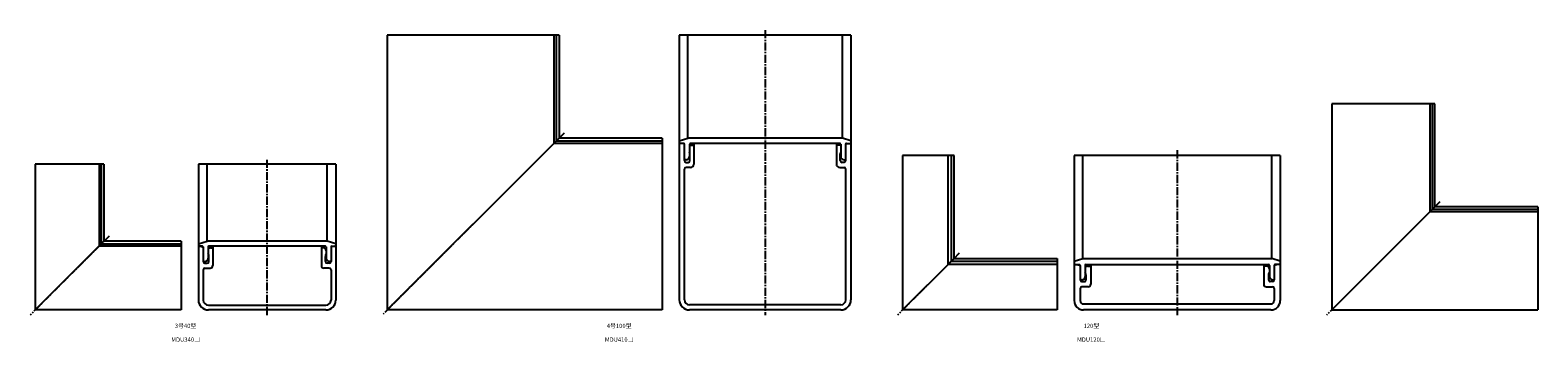
# Model space of a CAD drawing. Units: millimetres. Extents: x -90 to 6838, y -71 to 306.
# Drawn here: x -90 to 788, y -16 to 166 of the extents above; entities that cross this region are included whole.
import ezdxf

# ---------------------------------------------------------------- set-up
doc = ezdxf.new("R2010")
doc.units = ezdxf.units.MM
doc.header["$LTSCALE"] = 0.5
doc.linetypes.add('CENTER2', pattern=[28.575, 19.05, -3.175, 3.175, -3.175])
doc.styles.get("Standard").update_dxf_attribs({"font": 'romans.shx', "bigfont": 'extfont2.shx'})

msp = doc.modelspace()

# ---------------------------------------------------------------- linework, layer by layer
at = {"color": 7, "linetype": 'Continuous', "lineweight": -3, "ltscale": 0.5}
for p, q in [((117.5, 163), (117.5, 3)), ((217.5, 163), (117.5, 163)), ((214.5, 163), (214.5, 100)), ((216.1, 101.6), (216.1, 163)), ((217.5, 163), (217.5, 103)), ((387.5, 163), (287.5, 163)), ((287.5, 163), (287.5, 9)), ((292.5, 103), (292.5, 163)), ((382.5, 103), (382.5, 163)), ((387.5, 163), (387.5, 9)), ((727.5, 123), (667.5, 123)), ((667.5, 123), (667.5, 3)), ((724.7, 60.2), (724.7, 123)), ((726.1, 61.6), (726.1, 123)), ((727.5, 63), (727.5, 123)), ((217.5, 103), (117.5, 3)), ((277.5, 100), (214.5, 100)), ((216.1, 101.6), (277.5, 101.6)), ((277.5, 103), (217.5, 103)), ((277.5, 103), (277.5, 3)), ((287.5, 101.6), (292.5, 103)), ((290.2, 100), (287.5, 100)), ((290.5, 90.5), (290.5, 99.7)), ((290.5, 90.5), (290.5, 99.7)), ((382.5, 103), (292.5, 103)), ((293.5, 99.5), (293.5, 92.5)), ((293.5, 97.5), (293.5, 95.31)), ((381, 100), (294, 100)), ((294, 99), (296, 99)), ((296, 100), (296, 88)), ((379, 100), (379, 88)), ((381, 99), (379, 99)), ((381.5, 99.5), (381.5, 92.5)), ((381.5, 97.5), (381.5, 95.31)), ((387.5, 101.6), (382.5, 103)), ((384.5, 90.5), (384.5, 99.7)), ((384.5, 90.5), (384.5, 99.7)), ((384.8, 100), (387.5, 100)), ((-87.5, 88), (-87.5, 3)), ((-47.5, 88), (-87.5, 88)), ((-50.3, 88), (-50.3, 40.2)), ((-48.9, 41.6), (-48.9, 88)), ((-47.5, 88), (-47.5, 43)), ((87.5, 88), (7.5, 88)), ((7.5, 88), (7.5, 8.8)), ((12.5, 43), (12.5, 88)), ((82.5, 43), (82.5, 88)), ((87.5, 88), (87.5, 8.8)), ((290.5, 90), (290.5, 90.5)), ((291.5, 90.5), (290.5, 90.5)), ((291.5, 89), (292.7, 89)), ((293.7, 90), (293.7, 93.95)), ((381.3, 90), (381.3, 93.95)), ((383.5, 89), (382.3, 89)), ((383.5, 90.5), (384.5, 90.5)), ((384.5, 90), (384.5, 90.5)), ((417.5, 93), (417.5, 3)), ((447.5, 93), (417.5, 93)), ((444, 93), (444, 29.5)), ((446, 31.5), (446, 93)), ((447.5, 33), (447.5, 93)), ((637.5, 93), (517.5, 93)), ((517.5, 93), (517.5, 8.5)), ((522.5, 33), (522.5, 93)), ((632.5, 33), (632.5, 93)), ((637.5, 93), (637.5, 8.5)), ((290.5, 9), (290.5, 85)), ((294, 86), (291.5, 86)), ((381, 86), (383.5, 86)), ((384.5, 9), (384.5, 85)), ((667.5, 3), (727.5, 63)), ((787.5, 61.6), (726.1, 61.6)), ((787.5, 63), (727.5, 63)), ((787.5, 63), (787.5, 3)), ((787.5, 60.2), (724.7, 60.2)), ((-47.5, 43), (-87.5, 3)), ((-2.5, 40.2), (-50.3, 40.2)), ((-48.9, 41.6), (-2.5, 41.6)), ((-2.5, 43), (-47.5, 43)), ((-2.5, 43), (-2.5, 3)), ((7.5, 41.6), (12.5, 43)), ((9.8, 40.2), (7.5, 40.2)), ((9.8, 40.2), (7.5, 40.2)), ((8.5, 40.2), (9.93, 39.8)), ((10.3, 39.7), (10.3, 31.2)), ((82.5, 43), (12.5, 43)), ((13.1, 39.7), (13.1, 33.2)), ((81.4, 40.2), (13.6, 40.2)), ((14.6, 39.2), (15.9, 39.2)), ((15.9, 40.2), (15.9, 28.9)), ((79.1, 40.2), (79.1, 28.9)), ((80.4, 39.2), (79.1, 39.2)), ((81.9, 39.7), (81.9, 33.2)), ((87.5, 41.6), (82.5, 43)), ((84.7, 39.7), (84.7, 31.2)), ((86.5, 40.2), (85.07, 39.8)), ((85.2, 40.2), (87.5, 40.2)), ((85.2, 40.2), (87.5, 40.2)), ((10.3, 31.2), (11.1, 31.2)), ((10.3, 26.4), (10.3, 8.8)), ((11.3, 30.2), (12.6, 30.2)), ((11.3, 27.4), (14.4, 27.4)), ((13.6, 31.2), (13.6, 34.2)), ((83.7, 27.4), (80.6, 27.4)), ((81.4, 31.2), (81.4, 34.2)), ((83.7, 30.2), (82.4, 30.2)), ((84.7, 31.2), (83.9, 31.2)), ((84.7, 26.4), (84.7, 8.8)), ((417.5, 3), (447.5, 33)), ((507.5, 29.5), (444, 29.5)), ((446, 31.5), (507.5, 31.5)), ((447.5, 33), (507.5, 33)), ((507.5, 33), (507.5, 3)), ((517.5, 31.5), (522.5, 33)), ((517.5, 29.5), (520.5, 29.5)), ((518.5, 29.5), (520.6, 29.08)), ((521, 29), (521, 20.5)), ((522.5, 33), (632.5, 33)), ((523.8, 29), (523.8, 22.5)), ((524.3, 29.5), (630.7, 29.5)), ((525.3, 28.5), (527.1, 28.5)), ((527.1, 29.5), (527.1, 18)), ((627.9, 29.5), (627.9, 18)), ((629.7, 28.5), (627.9, 28.5)), ((631.2, 29), (631.2, 22.5)), ((637.5, 31.5), (632.5, 33)), ((634, 29), (634, 20.5)), ((636.5, 29.5), (634.4, 29.08)), ((637.5, 29.5), (634.5, 29.5)), ((521.8, 20.5), (521, 20.5)), ((522, 19.5), (522.8, 19.5)), ((522.8, 19.5), (523.3, 19.5)), ((524.3, 23.5), (524.3, 20.5)), ((630.7, 23.5), (630.7, 20.5)), ((632.2, 19.5), (631.7, 19.5)), ((633, 19.5), (632.2, 19.5)), ((633.2, 20.5), (634, 20.5)), ((521, 15.5), (521, 8.5)), ((525.6, 16.5), (522, 16.5)), ((629.4, 16.5), (633, 16.5)), ((634, 15.5), (634, 8.5)), ((-2.5, 3), (-87.5, 3)), ((13.3, 5.8), (81.7, 5.8)), ((81.7, 3), (13.3, 3)), ((277.5, 3), (117.5, 3)), ((381.5, 6), (293.5, 6)), ((381.5, 3), (293.5, 3)), ((507.5, 3), (417.5, 3)), ((523, 6.5), (632, 6.5)), ((632, 3), (523, 3)), ((667.5, 3), (787.5, 3))]:
    msp.add_line(p, q, dxfattribs=at)
at = {"color": 2, "linetype": 'CENTER2', "lineweight": -3, "ltscale": 0.5}
for p, q in [((337.5, 166), (337.5, 0)), ((220.5, 106), (114.5, 0)), ((47.5, 0), (47.5, 91)), ((577.5, 96), (577.5, 0)), ((730.5, 66), (664.5, 0)), ((-44.5, 46), (-90.5, 0)), ((450.5, 36), (414.5, 0))]:
    msp.add_line(p, q, dxfattribs=at)
at = {"color": 7, "linetype": 'Continuous', "lineweight": -3, "ltscale": 0.5}
for centre, radius, start, end in [((290, 99.5), 0.5, 0, 90), ((290.2, 99.7), 0.3, 0, 90), ((294, 99.5), 0.5, 90, 180), ((294, 98), 1, 90, 120), ((381, 99.5), 0.5, 0, 90), ((381, 98), 1, 60, 90), ((385, 99.5), 0.5, 90, 180), ((384.8, 99.7), 0.3, 90, 180), ((291.5, 90), 1, 180, 270), ((291.5, 92.5), 2, 270, 0), ((292.7, 90), 1, 270, 0), ((290.7, 93.95), 3, 0, 21.03947), ((294, 88), 2, 270, 0), ((381, 88), 2, 180, 270), ((384.3, 93.95), 3, 158.96053, 180), ((382.3, 90), 1, 180, 270), ((383.5, 92.5), 2, 180, 270), ((383.5, 90), 1, 270, 0), ((291.5, 85), 1, 90, 180), ((383.5, 85), 1, 0, 90), ((9.8, 39.7), 0.5, 360, 90), ((9.8, 39.32), 0.5, 0, 74.47589), ((13.6, 39.7), 0.5, 90, 180), ((14.6, 37.7), 1.5, 90, 180), ((10.6, 34.2), 3, 0, 33.55731), ((80.4, 37.7), 1.5, 0, 90), ((81.4, 39.7), 0.5, 360, 90), ((84.4, 34.2), 3, 146.44269, 180), ((85.2, 39.7), 0.5, 90, 180), ((85.2, 39.32), 0.5, 105.52411, 180), ((11.3, 31.2), 1, 180, 270), ((11.3, 26.4), 1, 90, 180), ((11.1, 33.2), 2, 270, 0), ((12.6, 31.2), 1, 270, 0), ((14.4, 28.9), 1.5, 270, 0), ((80.6, 28.9), 1.5, 180, 270), ((82.4, 31.2), 1, 180, 270), ((83.9, 33.2), 2, 180, 270), ((83.7, 31.2), 1, 270, 0), ((83.7, 26.4), 1, 0, 90), ((520.5, 29), 0.5, 0, 89.88495), ((520.5, 28.59), 0.5, 0, 78.69007), ((524.3, 29), 0.5, 90, 180), ((525.3, 27), 1.5, 90, 180), ((629.7, 27), 1.5, 0, 90), ((630.7, 29), 0.5, 0, 90), ((634.5, 29), 0.5, 90.11505, 180), ((634.5, 28.59), 0.5, 101.30993, 180), ((522, 20.5), 1, 180, 270), ((521.8, 22.5), 2, 270, 0), ((523.3, 20.5), 1, 270, 0.08669), ((521.3, 23.5), 3, 0, 33.55731), ((525.6, 18), 1.5, 270, 0), ((629.4, 18), 1.5, 180, 270), ((633.7, 23.5), 3, 146.44269, 180), ((631.7, 20.5), 1, 179.91331, 270), ((633.2, 22.5), 2, 180, 270), ((633, 20.5), 1, 270, 0), ((13.3, 8.8), 5.8, 180, 270), ((13.3, 8.8), 3, 180, 270), ((81.7, 8.8), 3, 270, 0), ((81.7, 8.8), 5.8, 270, 0), ((293.5, 9), 6, 180, 270), ((293.5, 9), 3, 180, 270), ((381.5, 9), 6, 270, 0), ((381.5, 9), 3, 270, 0), ((522, 15.5), 1, 90, 180), ((633, 15.5), 1, 0, 90), ((523, 8.5), 5.5, 180, 270), ((523, 8.5), 2, 180, 270), ((632, 8.5), 2, 270, 360), ((632, 8.5), 5.5, 270, 0)]:
    msp.add_arc(centre, radius, start, end, dxfattribs=at)

# ---------------------------------------------------------------- texts
at = {"color": 1, "linetype": 'Continuous', "lineweight": -3, "ltscale": 0.5, "char_height": 2.5, "attachment_point": 2}
for s, insert in [('3号40型', (0, -5)), ('4号100型', (252.5, -5)), ('120型', (527.5, -5)), ('MDU340□', (0, -13)), ('MDU410□', (252.5, -13)), ('MDU120□', (527.5, -13))]:
    msp.add_mtext_dynamic_manual_height_columns(s, width=32.0581, gutter_width=12.5, heights=[0], dxfattribs=dict(at, insert=insert))

doc.saveas('drawing.dxf')
